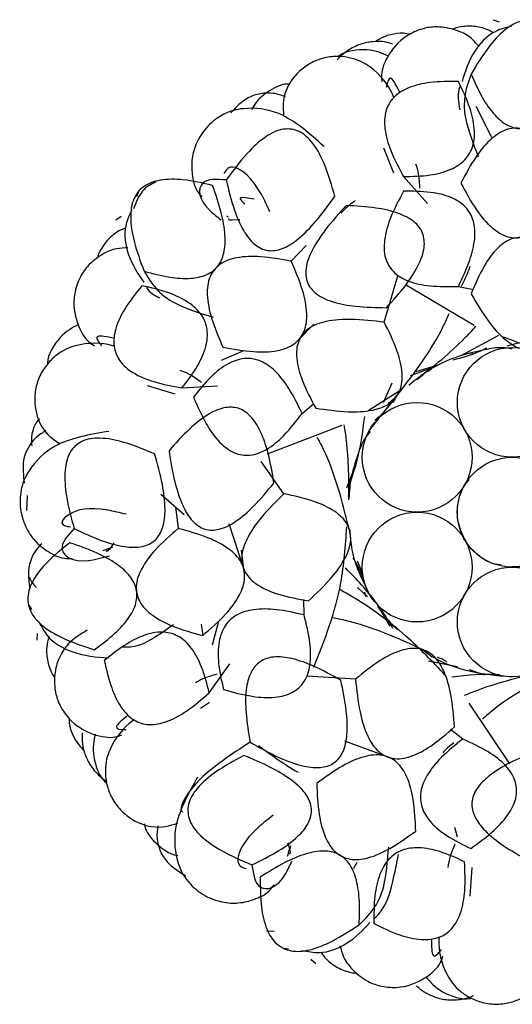
# Model space of a CAD drawing. Units: millimetres. Extents: x 8 to 438, y 8 to 308.
# Drawn here: x 193 to 195, y 171 to 175 of the extents above; entities that cross this region are included whole.
import ezdxf

# ---------------------------------------------------------------- set-up
doc = ezdxf.new("R2010")
doc.units = ezdxf.units.MM
doc.header["$LTSCALE"] = 1.5

msp = doc.modelspace()

# ---------------------------------------------------------------- linework, layer by layer
at = {"color": 7, "linetype": 'Continuous', "lineweight": 25}
for p, q in [((195.3492, 174.8179), (195.324, 174.826)), ((195.3182, 174.3514), (195.254, 174.4768)), ((194.8794, 174.3092), (194.9197, 174.2083)), ((194.9601, 174.1929), (195.0572, 174.0845)), ((193.8858, 174.1291), (193.8791, 174.1108)), ((193.8176, 174.0311), (193.7955, 174.0165)), ((194.2505, 174.0286), (194.2451, 174.0321)), ((194.5668, 173.9137), (194.5059, 173.8501)), ((194.2229, 173.8452), (194.1994, 173.8209)), ((194.8822, 173.6032), (194.9375, 173.7914)), ((194.9677, 173.7565), (195.2459, 173.592)), ((195.1824, 173.7485), (195.2434, 173.7357)), ((194.5352, 173.5318), (194.5969, 173.5951)), ((195.194, 173.4683), (195.3463, 173.551)), ((195.3803, 173.5078), (195.4296, 173.5209)), ((194.313, 173.4871), (194.2221, 173.4477)), ((195.2138, 173.4769), (195.241, 173.4799)), ((195.0111, 173.4035), (195.0986, 173.4313)), ((194.9882, 173.3872), (195.074, 173.4187)), ((193.9224, 173.3466), (194.0347, 173.3128)), ((194.0636, 173.3373), (194.2071, 173.3455)), ((194.8789, 173.2788), (194.9138, 173.3584)), ((194.8177, 173.2454), (194.9499, 173.3295)), ((194.9432, 173.3194), (194.8229, 173.1677)), ((194.5497, 173.2339), (194.5977, 173.2737)), ((194.8978, 173.274), (194.9203, 173.293)), ((194.9259, 173.2917), (194.9159, 173.2786)), ((194.4096, 173.071), (194.7116, 173.1861)), ((194.7816, 173.0892), (194.7931, 173.1073)), ((194.4762, 172.9086), (194.3846, 173.0391)), ((194.7309, 172.9326), (194.754, 172.9929)), ((195.2078, 172.9454), (195.2255, 172.9664)), ((193.9785, 172.9067), (194.072, 172.8246)), ((195.2032, 172.9344), (195.2078, 172.9454)), ((193.4366, 172.9018), (193.4347, 172.8407)), ((194.0367, 172.8556), (194.0485, 172.7684)), ((194.2525, 172.7881), (194.3143, 172.6022)), ((195.2109, 172.7193), (195.2078, 172.7232)), ((194.3156, 172.5928), (194.3046, 172.6805)), ((194.7731, 172.6375), (194.796, 172.5822)), ((194.8142, 172.4911), (194.7737, 172.5301)), ((194.8082, 172.4928), (194.8031, 172.5105)), ((194.5575, 172.4184), (194.5564, 172.4808)), ((193.4437, 172.4575), (193.4538, 172.4409)), ((194.212, 172.3913), (194.1861, 172.2956)), ((194.9061, 172.3723), (194.875, 172.4251)), ((194.1412, 172.381), (194.1474, 172.3351)), ((193.4778, 172.3431), (193.4755, 172.3167)), ((195.0152, 172.2876), (194.9953, 172.2973)), ((195.1786, 172.2089), (195.0613, 172.2313)), ((194.1737, 172.1029), (194.2567, 172.2202)), ((195.2895, 172.1745), (195.2267, 172.1968)), ((194.766, 172.1582), (194.5702, 172.1701)), ((194.1391, 172.0403), (194.1748, 172.065)), ((195.3899, 171.8158), (195.2261, 172.0614)), ((195.2, 171.9161), (195.1505, 171.9541)), ((194.7208, 171.9081), (194.9047, 171.8406)), ((194.9128, 171.8357), (194.9029, 171.8417)), ((195.1786, 171.5187), (195.1674, 171.5573)), ((195.2297, 171.2795), (195.2377, 171.3965)), ((194.4062, 171.1392), (194.4385, 171.1387)), ((194.475, 171.0697), (194.4943, 171.0673)), ((194.5857, 171.025), (194.6049, 171.0067))]:
    msp.add_line(p, q, dxfattribs=at)
for centre in [(195.4003, 173.2788), (195.0154, 173.0565), (195.4003, 172.8343), (195.0154, 172.6121), (195.4003, 172.3899)]:
    msp.add_circle(centre, 0.2222, dxfattribs=at)
for points, knots in [([(195.6784, 174.6076), (195.6607, 174.6442), (195.6294, 174.7088), (195.5706, 174.7847), (195.5049, 174.8282), (195.4311, 174.8276), (195.3621, 174.7844), (195.2948, 174.7092), (195.2559, 174.6443), (195.2339, 174.6076)], [0, 0, 0, 0, 0.187107, 0.330072, 0.439366, 0.536975, 0.651805, 0.803199, 1, 1, 1, 1]), ([(195.2669, 174.7183), (195.2573, 174.7294), (195.2384, 174.7514), (195.1937, 174.7816), (195.1134, 174.8015), (195.0473, 174.7964), (194.9617, 174.7641), (194.8922, 174.6854), (194.8676, 174.6138), (194.8716, 174.585), (194.8729, 174.5759)], [0, 0, 0, 0, 0.132985, 0.262823, 0.361003, 0.432212, 0.521594, 0.709813, 0.90822, 1, 1, 1, 1]), ([(195.3255, 174.7743), (195.314, 174.7812), (195.2965, 174.7916), (195.2614, 174.7993), (195.2265, 174.8032), (195.1761, 174.7977), (195.1617, 174.7902), (195.1569, 174.7877)], [0, 0, 0, 0, 0.341876, 0.521264, 0.661332, 0.886978, 1, 1, 1, 1]), ([(195.3967, 174.8016), (195.3738, 174.7956), (195.3109, 174.779), (195.2311, 174.6887), (195.2099, 174.619), (195.1974, 174.5782)], [0, 0, 0, 0, 0.19106, 0.526746, 1, 1, 1, 1]), ([(194.9171, 174.7295), (194.9068, 174.7327), (194.8858, 174.7392), (194.8411, 174.7411), (194.7871, 174.7315), (194.7407, 174.7084), (194.7135, 174.6872), (194.6985, 174.6737), (194.6934, 174.6668), (194.6921, 174.665)], [0, 0, 0, 0, 0.210303, 0.428918, 0.612334, 0.783236, 0.871942, 0.967048, 1, 1, 1, 1]), ([(194.9863, 174.7688), (194.9777, 174.7705), (194.9374, 174.7785), (194.8739, 174.7591), (194.8507, 174.7424), (194.8455, 174.7387)], [0, 0, 0, 0, 0.1743486, 0.8155157, 1, 1, 1, 1]), ([(194.8993, 174.6804), (194.8745, 174.6916), (194.8256, 174.7137), (194.7233, 174.702), (194.697, 174.6801), (194.6957, 174.679)], [0, 0, 0, 0, 0.493907, 0.975135, 1, 1, 1, 1]), ([(194.9211, 174.5132), (194.9203, 174.5152), (194.9016, 174.5619), (194.8528, 174.6236), (194.7711, 174.6701), (194.6999, 174.681), (194.6419, 174.6764), (194.5805, 174.6527), (194.5199, 174.6059), (194.4688, 174.5267), (194.4724, 174.4723), (194.4746, 174.4401)], [0, 0, 0, 0, 0.014143, 0.332283, 0.479255, 0.540369, 0.59514, 0.647028, 0.7015, 0.823042, 1, 1, 1, 1]), ([(194.9459, 174.5328), (194.9328, 174.5586), (194.9048, 174.6138), (194.8956, 174.5747), (194.8906, 174.5539)], [0, 0, 0, 0, 0.468718, 1, 1, 1, 1]), ([(195.2339, 174.6076), (195.2148, 174.5558), (195.1849, 174.4748), (195.2422, 174.3261), (195.2628, 174.2726)], [0, 0, 0, 0, 0.640792, 1, 1, 1, 1]), ([(195.2339, 174.6076), (195.2483, 174.5749), (195.2741, 174.5163), (195.3228, 174.4449), (195.3756, 174.3985), (195.4363, 174.3818), (195.4985, 174.3994), (195.5587, 174.4448), (195.6206, 174.5158), (195.6577, 174.5748), (195.6784, 174.6076)], [0, 0, 0, 0, 0.163804, 0.29321, 0.394442, 0.480101, 0.569624, 0.680434, 0.822318, 1, 1, 1, 1]), ([(194.5019, 174.5657), (194.4971, 174.5666), (194.4766, 174.5705), (194.4163, 174.5448), (194.3606, 174.4949), (194.3501, 174.472), (194.3459, 174.463)], [0, 0, 0, 0, 0.106457, 0.452928, 0.78547, 1, 1, 1, 1]), ([(195.1824, 174.5778), (195.144, 174.5778), (195.0756, 174.5778), (194.9851, 174.5582), (194.9185, 174.5197), (194.8827, 174.4573), (194.882, 174.3794), (194.9087, 174.2889), (194.9417, 174.2274), (194.9601, 174.1929)], [0, 0, 0, 0, 0.185495, 0.330322, 0.444366, 0.546849, 0.662884, 0.810838, 1, 1, 1, 1]), ([(194.9601, 174.1929), (194.9964, 174.1937), (195.0613, 174.195), (195.1476, 174.2163), (195.2112, 174.2559), (195.2464, 174.3175), (195.2499, 174.394), (195.2279, 174.4832), (195.1987, 174.5439), (195.1824, 174.5778)], [0, 0, 0, 0, 0.180795, 0.32385, 0.439162, 0.544911, 0.663753, 0.812473, 1, 1, 1, 1]), ([(195.1893, 174.5588), (195.189, 174.5581), (195.1762, 174.5281), (195.182, 174.4953), (195.1878, 174.4632)], [0, 0, 0, 0, 0.023036, 1, 1, 1, 1]), ([(194.4821, 174.5159), (194.4661, 174.5215), (194.4219, 174.5372), (194.3305, 174.5237), (194.2825, 174.4739), (194.2606, 174.4511)], [0, 0, 0, 0, 0.235074, 0.650818, 1, 1, 1, 1]), ([(194.6384, 174.3145), (194.5793, 174.3677), (194.4785, 174.4583), (194.3325, 174.4758), (194.2404, 174.4556), (194.1637, 174.3991), (194.117, 174.3252), (194.1002, 174.2552), (194.1047, 174.1953), (194.1134, 174.1474), (194.1367, 174.1183), (194.1438, 174.1093)], [0, 0, 0, 0, 0.277088, 0.472162, 0.585287, 0.645023, 0.695003, 0.755286, 0.841074, 0.951154, 1, 1, 1, 1]), ([(194.6822, 174.1129), (194.6701, 174.1556), (194.6489, 174.2304), (194.6025, 174.3219), (194.5445, 174.3804), (194.4692, 174.3913), (194.3944, 174.3531), (194.3172, 174.2807), (194.2697, 174.216), (194.2427, 174.1791)], [0, 0, 0, 0, 0.19362, 0.339096, 0.446436, 0.53898, 0.649844, 0.800513, 1, 1, 1, 1]), ([(195.6368, 174.1669), (195.6169, 174.204), (195.5819, 174.2696), (195.5189, 174.3461), (195.4516, 174.3902), (195.3775, 174.3902), (195.3102, 174.3461), (195.2472, 174.2696), (195.2122, 174.204), (195.1923, 174.1669)], [0, 0, 0, 0, 0.192497, 0.339791, 0.451503, 0.548497, 0.660209, 0.807503, 1, 1, 1, 1]), ([(194.4195, 174.0504), (194.4085, 174.0742), (194.3579, 174.1833), (194.2613, 174.2524), (194.2426, 174.2212), (194.2332, 174.2055)], [0, 0, 0, 0, 0.121788, 0.55823, 1, 1, 1, 1]), ([(195.0266, 174.1456), (195.0256, 174.1658), (195.0237, 174.203), (195.0148, 174.2303), (195.0107, 174.2427)], [0, 0, 0, 0, 0.543993, 1, 1, 1, 1]), ([(194.1873, 174.1574), (194.1476, 174.1663), (194.0776, 174.1822), (193.9816, 174.1835), (193.9066, 174.1593), (193.8611, 174.1011), (193.8519, 174.0204), (193.8687, 173.9208), (193.8952, 173.8499), (193.9101, 173.8099)], [0, 0, 0, 0, 0.187107, 0.330072, 0.439366, 0.536975, 0.651805, 0.803199, 1, 1, 1, 1]), ([(194.2427, 174.1791), (194.2043, 174.1822), (194.1275, 174.1885), (194.1275, 174.09), (194.2062, 174.0298), (194.2219, 174.0178)], [0, 0, 0, 0, 0.443418, 0.888695, 1, 1, 1, 1]), ([(193.9579, 174.1708), (193.938, 174.1614), (193.8995, 174.1432), (193.8781, 174.0887), (193.8677, 174.0622)], [0, 0, 0, 0, 0.5149619, 1, 1, 1, 1]), ([(193.9101, 173.8099), (193.9447, 173.8008), (194.0066, 173.7844), (194.0928, 173.7779), (194.162, 173.7903), (194.2128, 173.8273), (194.2379, 173.8869), (194.2399, 173.9623), (194.223, 174.055), (194.2, 174.1208), (194.1873, 174.1574)], [0, 0, 0, 0, 0.163804, 0.29321, 0.394442, 0.480101, 0.569624, 0.680434, 0.822318, 1, 1, 1, 1]), ([(194.2427, 174.1791), (194.2522, 174.1392), (194.2691, 174.0684), (194.3068, 173.979), (194.3513, 173.9175), (194.4101, 173.8875), (194.4762, 173.8992), (194.5417, 173.9434), (194.6128, 174.0162), (194.6572, 174.0781), (194.6822, 174.1129)], [0, 0, 0, 0, 0.173203, 0.307515, 0.408478, 0.488858, 0.571572, 0.678042, 0.819265, 1, 1, 1, 1]), ([(195.1923, 174.1669), (195.2122, 174.1298), (195.2472, 174.0642), (195.3102, 173.9877), (195.3775, 173.9436), (195.4516, 173.9436), (195.5189, 173.9877), (195.5819, 174.0642), (195.6169, 174.1298), (195.6368, 174.1669)], [0, 0, 0, 0, 0.192497, 0.339791, 0.451503, 0.548497, 0.660209, 0.807503, 1, 1, 1, 1]), ([(194.3559, 174.1011), (194.3431, 174.1036), (194.2793, 174.1156), (194.3005, 174.0975), (194.3174, 174.083)], [0, 0, 0, 0, 0.200847, 1, 1, 1, 1]), ([(194.9601, 174.1334), (194.9413, 174.0981), (194.9079, 174.0354), (194.8805, 173.9435), (194.8806, 173.8648), (194.9165, 173.802), (194.9838, 173.7643), (195.075, 173.7464), (195.1437, 173.7477), (195.1824, 173.7485)], [0, 0, 0, 0, 0.191308, 0.340476, 0.456616, 0.558157, 0.670929, 0.814836, 1, 1, 1, 1]), ([(195.1824, 173.7485), (195.199, 173.7831), (195.2288, 173.8451), (195.2515, 173.9358), (195.2486, 174.0131), (195.2133, 174.075), (195.149, 174.1139), (195.0621, 174.1335), (194.9967, 174.1334), (194.9601, 174.1334)], [0, 0, 0, 0, 0.189789, 0.339733, 0.458614, 0.563347, 0.677327, 0.819456, 1, 1, 1, 1]), ([(194.7287, 174.0758), (194.6997, 174.044), (194.6481, 173.9876), (194.5915, 173.9028), (194.5619, 173.8295), (194.5649, 173.7623), (194.6077, 173.7115), (194.6785, 173.6815), (194.7754, 173.664), (194.8494, 173.6628), (194.8911, 173.662)], [0, 0, 0, 0, 0.180218, 0.32068, 0.426216, 0.508093, 0.588262, 0.68979, 0.825238, 1, 1, 1, 1]), ([(194.7644, 174.0943), (194.7628, 174.0933), (194.7446, 174.0822), (194.7249, 174.0625), (194.707, 174.0445)], [0, 0, 0, 0, 0.087543, 1, 1, 1, 1]), ([(194.8911, 173.662), (194.9184, 173.6924), (194.9672, 173.7465), (195.0203, 173.8283), (195.0474, 173.9001), (195.0431, 173.9658), (195.0018, 174.0167), (194.9336, 174.049), (194.8402, 174.0697), (194.7688, 174.0736), (194.7287, 174.0758)], [0, 0, 0, 0, 0.17671, 0.31526, 0.420734, 0.504475, 0.587299, 0.690577, 0.826342, 1, 1, 1, 1]), ([(193.86, 174.058), (193.8504, 174.0364), (193.8241, 173.9769), (193.8447, 173.8595), (193.8853, 173.8002), (193.9089, 173.7658)], [0, 0, 0, 0, 0.193229, 0.532726, 1, 1, 1, 1]), ([(194.2982, 174.0184), (194.2946, 174.018), (194.2507, 174.0135), (194.2518, 174.0183), (194.2529, 174.0226)], [0, 0, 0, 0, 0.081103, 1, 1, 1, 1]), ([(193.8369, 173.9854), (193.8244, 173.9807), (193.8053, 173.9735), (193.7774, 173.9509), (193.7526, 173.9261), (193.7255, 173.8832), (193.7223, 173.8673), (193.7213, 173.862)], [0, 0, 0, 0, 0.341876, 0.521264, 0.661332, 0.886978, 1, 1, 1, 1]), ([(195.6784, 173.7187), (195.6549, 173.7568), (195.6136, 173.8241), (195.5434, 173.902), (195.4734, 173.947), (195.3987, 173.9482), (195.3341, 173.9024), (195.2786, 173.8234), (195.2501, 173.7567), (195.2339, 173.7187)], [0, 0, 0, 0, 0.201668, 0.35603, 0.471433, 0.56704, 0.673323, 0.813978, 1, 1, 1, 1]), ([(193.8442, 173.9047), (193.8295, 173.9041), (193.8005, 173.903), (193.749, 173.8869), (193.6834, 173.8366), (193.6462, 173.7816), (193.6181, 173.6946), (193.6363, 173.5912), (193.6769, 173.5273), (193.702, 173.5125), (193.7099, 173.5078)], [0, 0, 0, 0, 0.132985, 0.262823, 0.361003, 0.432212, 0.521594, 0.709813, 0.90822, 1, 1, 1, 1]), ([(194.5059, 173.8501), (194.4645, 173.8577), (194.3914, 173.8712), (194.2923, 173.8696), (194.2159, 173.8445), (194.1697, 173.7866), (194.1621, 173.7065), (194.1827, 173.6095), (194.2121, 173.5413), (194.2288, 173.5026)], [0, 0, 0, 0, 0.1924969, 0.3397907, 0.4515032, 0.5484968, 0.6602093, 0.8075031, 1, 1, 1, 1]), ([(194.2288, 173.5026), (194.2702, 173.495), (194.3432, 173.4815), (194.4424, 173.483), (194.5188, 173.5082), (194.565, 173.5661), (194.5725, 173.6462), (194.5519, 173.7432), (194.5225, 173.8114), (194.5059, 173.8501)], [0, 0, 0, 0, 0.1924969, 0.3397907, 0.4515032, 0.5484968, 0.6602093, 0.8075031, 1, 1, 1, 1]), ([(195.1948, 173.7489), (195.206, 173.7714), (195.2193, 173.7977), (195.2286, 173.8256), (195.23, 173.8297)], [0, 0, 0, 0, 0.849913, 1, 1, 1, 1]), ([(193.9101, 173.8099), (193.9387, 173.7626), (193.9834, 173.6888), (194.1354, 173.6408), (194.1901, 173.6236)], [0, 0, 0, 0, 0.6407924, 1, 1, 1, 1]), ([(193.9013, 173.751), (193.8773, 173.721), (193.8347, 173.6675), (193.7936, 173.5846), (193.7822, 173.5085), (193.8087, 173.4415), (193.8691, 173.3925), (193.9565, 173.3569), (194.0251, 173.3444), (194.0636, 173.3373)], [0, 0, 0, 0, 0.185495, 0.330322, 0.444366, 0.546849, 0.662884, 0.810838, 1, 1, 1, 1]), ([(194.0636, 173.3373), (194.0857, 173.3661), (194.1251, 173.4177), (194.1622, 173.4984), (194.1709, 173.5728), (194.1447, 173.6387), (194.0871, 173.6891), (194.0037, 173.7276), (193.9379, 173.7426), (193.9013, 173.751)], [0, 0, 0, 0, 0.180795, 0.32385, 0.439162, 0.544911, 0.663753, 0.812473, 1, 1, 1, 1]), ([(193.9204, 173.7445), (193.9208, 173.7439), (193.9316, 173.7238), (193.9521, 173.7126), (193.9719, 173.7019)], [0, 0, 0, 0, 0.032947, 1, 1, 1, 1]), ([(195.2339, 173.7187), (195.256, 173.6808), (195.2948, 173.614), (195.3622, 173.5363), (195.4311, 173.4914), (195.5057, 173.4907), (195.5713, 173.536), (195.6298, 173.6144), (195.6608, 173.6809), (195.6784, 173.7187)], [0, 0, 0, 0, 0.1982826, 0.3499478, 0.4638173, 0.5597744, 0.6680652, 0.8113259, 1, 1, 1, 1]), ([(194.9349, 173.3069), (195.0051, 173.3991), (195.0869, 173.5067), (195.1377, 173.6225), (195.1449, 173.639)], [0, 0, 0, 0, 0.857567, 1, 1, 1, 1]), ([(193.6446, 173.5936), (193.6204, 173.5812), (193.5726, 173.5567), (193.518, 173.4695), (193.5187, 173.4353), (193.5187, 173.4336)], [0, 0, 0, 0, 0.493907, 0.975135, 1, 1, 1, 1]), ([(194.8822, 173.6032), (194.8378, 173.6086), (194.7594, 173.6182), (194.6548, 173.6119), (194.5759, 173.5852), (194.5284, 173.5276), (194.524, 173.4485), (194.5511, 173.3558), (194.5855, 173.292), (194.6051, 173.2557)], [0, 0, 0, 0, 0.201668, 0.35603, 0.471433, 0.56704, 0.673323, 0.813978, 1, 1, 1, 1]), ([(194.6051, 173.2557), (194.6485, 173.2493), (194.725, 173.238), (194.8277, 173.2422), (194.9058, 173.2681), (194.9528, 173.3259), (194.9583, 173.4055), (194.9335, 173.5001), (194.9008, 173.5658), (194.8822, 173.6032)], [0, 0, 0, 0, 0.198283, 0.349948, 0.463817, 0.559774, 0.668065, 0.811326, 1, 1, 1, 1]), ([(195.0147, 173.372), (195.082, 173.4254), (195.1664, 173.4923), (195.2384, 173.5708), (195.2529, 173.5867)], [0, 0, 0, 0, 0.797418, 1, 1, 1, 1]), ([(193.7891, 173.5381), (193.7607, 173.5439), (193.7001, 173.5564), (193.7249, 173.5248), (193.7381, 173.508)], [0, 0, 0, 0, 0.468718, 1, 1, 1, 1]), ([(195.3585, 173.5461), (195.4278, 173.5199), (195.5736, 173.4648), (195.7666, 173.4279), (195.8752, 173.4202), (195.8967, 173.4186)], [0, 0, 0, 0, 0.421634, 0.885714, 1, 1, 1, 1]), ([(193.7889, 173.5064), (193.7868, 173.507), (193.7387, 173.5215), (193.66, 173.5218), (193.5727, 173.487), (193.5198, 173.4381), (193.4873, 173.3899), (193.4675, 173.3271), (193.4663, 173.2506), (193.4964, 173.1612), (193.5411, 173.1302), (193.5676, 173.1118)], [0, 0, 0, 0, 0.014143, 0.332283, 0.479255, 0.540369, 0.59514, 0.647028, 0.7015, 0.823042, 1, 1, 1, 1]), ([(195.3999, 173.4948), (195.387, 173.497), (195.3494, 173.5035), (195.2805, 173.4904), (195.1848, 173.4689), (195.074, 173.4224), (195.0114, 173.3719), (194.9811, 173.3475)], [0, 0, 0, 0, 0.085016, 0.248533, 0.46325, 0.740102, 1, 1, 1, 1]), ([(195.1614, 173.4512), (195.197, 173.4603), (195.2443, 173.4724), (195.287, 173.4947), (195.2976, 173.5002)], [0, 0, 0, 0, 0.751959, 1, 1, 1, 1]), ([(194.5497, 173.2339), (194.533, 173.2685), (194.5031, 173.3305), (194.4464, 173.4047), (194.3841, 173.4506), (194.3137, 173.4617), (194.2433, 173.4357), (194.1737, 173.3799), (194.133, 173.3288), (194.1102, 173.3002)], [0, 0, 0, 0, 0.189789, 0.339733, 0.458614, 0.563347, 0.677327, 0.819456, 1, 1, 1, 1]), ([(195.059, 173.404), (195.0597, 173.4046), (195.068, 173.411), (195.0748, 173.4186), (195.0809, 173.4256)], [0, 0, 0, 0, 0.080642, 1, 1, 1, 1]), ([(194.1431, 173.359), (194.1263, 173.3711), (194.0957, 173.3931), (194.0685, 173.4033), (194.0563, 173.4079)], [0, 0, 0, 0, 0.549562, 1, 1, 1, 1]), ([(194.8437, 173.2062), (194.8534, 173.2143), (194.8873, 173.2426), (194.9132, 173.279), (194.9318, 173.3051)], [0, 0, 0, 0, 0.285154, 1, 1, 1, 1]), ([(194.1102, 173.3002), (194.126, 173.2635), (194.1543, 173.1982), (194.2091, 173.1195), (194.2706, 173.0706), (194.3421, 173.0594), (194.4135, 173.0885), (194.4844, 173.1486), (194.5262, 173.2032), (194.5497, 173.2339)], [0, 0, 0, 0, 0.191308, 0.340476, 0.456616, 0.558157, 0.670929, 0.814836, 1, 1, 1, 1]), ([(194.4357, 172.9523), (194.429, 172.9926), (194.4171, 173.0644), (194.3862, 173.157), (194.347, 173.2229), (194.2929, 173.2605), (194.2274, 173.26), (194.1596, 173.2268), (194.0852, 173.1667), (194.0377, 173.1133), (194.011, 173.0833)], [0, 0, 0, 0, 0.17671, 0.31526, 0.420734, 0.504475, 0.587299, 0.690577, 0.826342, 1, 1, 1, 1]), ([(193.4865, 173.2114), (193.4828, 173.2083), (193.4672, 173.1949), (193.4514, 173.1459), (193.4545, 173.1115), (193.4553, 173.1026)], [0, 0, 0, 0, 0.185195, 0.787922, 1, 1, 1, 1]), ([(194.7388, 172.884), (194.739, 172.9646), (194.7393, 173.067), (194.7235, 173.1669), (194.7202, 173.1882)], [0, 0, 0, 0, 0.786854, 1, 1, 1, 1]), ([(194.74, 172.9436), (194.7507, 172.9732), (194.7832, 173.0637), (194.7951, 173.158), (194.8032, 173.2214)], [0, 0, 0, 0, 0.328136, 1, 1, 1, 1]), ([(193.768, 173.1616), (193.6896, 173.1485), (193.5559, 173.1261), (193.4512, 173.0229), (193.4095, 172.9384), (193.4059, 172.8432), (193.4346, 172.7606), (193.4788, 172.7038), (193.5284, 172.6699), (193.5714, 172.6469), (193.6086, 172.6469), (193.6201, 172.6469)], [0, 0, 0, 0, 0.277088, 0.472162, 0.585287, 0.645023, 0.695003, 0.755286, 0.841074, 0.951154, 1, 1, 1, 1]), ([(193.5131, 173.1649), (193.4987, 173.1559), (193.4589, 173.1311), (193.4124, 173.0513), (193.4215, 172.9827), (193.4256, 172.9514)], [0, 0, 0, 0, 0.235074, 0.650818, 1, 1, 1, 1]), ([(194.8258, 173.1612), (194.8183, 173.1521), (194.7947, 173.1237), (194.7727, 173.0586), (194.7456, 172.9797), (194.741, 172.9189), (194.739, 172.8917)], [0, 0, 0, 0, 0.121893, 0.38147, 0.722327, 1, 1, 1, 1]), ([(193.9529, 173.07), (193.912, 173.0872), (193.8403, 173.1173), (193.7399, 173.1381), (193.6579, 173.1292), (193.6025, 173.0771), (193.5856, 172.9948), (193.5941, 172.8893), (193.6151, 172.8119), (193.6271, 172.7677)], [0, 0, 0, 0, 0.19362, 0.339096, 0.446436, 0.53898, 0.649844, 0.800513, 1, 1, 1, 1]), ([(194.7407, 172.7651), (194.7123, 172.8775), (194.6792, 173.0085), (194.6204, 173.1204), (194.612, 173.1364)], [0, 0, 0, 0, 0.857567, 1, 1, 1, 1]), ([(193.6271, 172.7677), (193.6642, 172.7503), (193.7302, 172.7194), (193.8235, 172.6931), (193.8994, 172.6895), (193.9595, 172.7169), (193.9915, 172.7758), (193.9978, 172.8546), (193.9852, 172.9556), (193.9645, 173.0289), (193.9529, 173.07)], [0, 0, 0, 0, 0.173203, 0.307515, 0.408478, 0.488858, 0.571572, 0.678042, 0.819265, 1, 1, 1, 1]), ([(194.011, 173.0833), (194.0177, 173.0409), (194.0297, 172.9653), (194.0606, 172.8682), (194.0996, 172.7993), (194.1539, 172.7598), (194.2203, 172.7616), (194.2879, 172.7983), (194.362, 172.8631), (194.4091, 172.9202), (194.4357, 172.9523)], [0, 0, 0, 0, 0.180218, 0.32068, 0.426216, 0.508093, 0.588262, 0.68979, 0.825238, 1, 1, 1, 1]), ([(195.2078, 172.7232), (195.1971, 172.7471), (195.1785, 172.7884), (195.1766, 172.8472), (195.1849, 172.8929), (195.1952, 172.9234), (195.2055, 172.9401), (195.209, 172.9457)], [0, 0, 0, 0, 0.334411, 0.579887, 0.746727, 0.914477, 1, 1, 1, 1]), ([(194.4762, 172.9086), (194.4442, 172.8773), (194.3879, 172.822), (194.3275, 172.7363), (194.2992, 172.658), (194.3147, 172.5849), (194.3737, 172.5322), (194.4631, 172.4956), (194.5344, 172.4827), (194.5751, 172.4753)], [0, 0, 0, 0, 0.201668, 0.35603, 0.471433, 0.56704, 0.673323, 0.813978, 1, 1, 1, 1]), ([(194.5751, 172.4753), (194.6071, 172.5052), (194.6637, 172.558), (194.7244, 172.641), (194.7529, 172.7182), (194.7369, 172.791), (194.6781, 172.8449), (194.5887, 172.8845), (194.517, 172.8999), (194.4762, 172.9086)], [0, 0, 0, 0, 0.1982826, 0.3499478, 0.4638173, 0.5597744, 0.6680652, 0.8113259, 1, 1, 1, 1]), ([(193.838, 172.8258), (193.8123, 172.8319), (193.6948, 172.8601), (193.5973, 172.8328), (193.559, 172.7818), (193.6083, 172.7756), (193.6123, 172.7751)], [0, 0, 0, 0, 0.117103, 0.536759, 0.961537, 1, 1, 1, 1]), ([(193.6271, 172.7677), (193.6005, 172.7394), (193.5471, 172.6826), (193.6323, 172.6214), (193.7403, 172.6496), (193.7703, 172.6575)], [0, 0, 0, 0, 0.418291, 0.838336, 1, 1, 1, 1]), ([(194.0485, 172.7684), (194.0167, 172.7408), (193.9606, 172.692), (193.9, 172.6136), (193.872, 172.5382), (193.8885, 172.4659), (193.9464, 172.4101), (194.0351, 172.3657), (194.1068, 172.3461), (194.1474, 172.3351)], [0, 0, 0, 0, 0.192497, 0.339791, 0.451503, 0.548497, 0.660209, 0.807503, 1, 1, 1, 1]), ([(194.1474, 172.3351), (194.1792, 172.3627), (194.2353, 172.4114), (194.2959, 172.4899), (194.3238, 172.5653), (194.3073, 172.6375), (194.2494, 172.6933), (194.1608, 172.7377), (194.0891, 172.7573), (194.0485, 172.7684)], [0, 0, 0, 0, 0.1924969, 0.3397907, 0.4515032, 0.5484968, 0.6602093, 0.8075031, 1, 1, 1, 1]), ([(194.5975, 172.2074), (194.6409, 172.3171), (194.7105, 172.4932), (194.7252, 172.698), (194.7307, 172.7753)], [0, 0, 0, 0, 0.623038, 1, 1, 1, 1]), ([(194.7424, 172.7635), (194.7443, 172.7362), (194.7505, 172.6443), (194.793, 172.5602), (194.8229, 172.501)], [0, 0, 0, 0, 0.296817, 1, 1, 1, 1]), ([(193.6096, 172.7108), (193.5778, 172.6854), (193.5218, 172.6406), (193.4609, 172.5664), (193.4331, 172.4926), (193.4502, 172.4208), (193.5076, 172.3632), (193.5959, 172.3143), (193.6678, 172.2908), (193.7085, 172.2775)], [0, 0, 0, 0, 0.187107, 0.330072, 0.439366, 0.536975, 0.651805, 0.803199, 1, 1, 1, 1]), ([(193.4967, 172.7068), (193.4895, 172.6999), (193.4662, 172.6775), (193.4357, 172.6117), (193.4444, 172.549), (193.4479, 172.5234)], [0, 0, 0, 0, 0.211253, 0.678777, 1, 1, 1, 1]), ([(193.7085, 172.2775), (193.7372, 172.2989), (193.7885, 172.337), (193.8473, 172.4004), (193.8808, 172.4622), (193.8835, 172.525), (193.8526, 172.5818), (193.7949, 172.6304), (193.7119, 172.675), (193.6461, 172.698), (193.6096, 172.7108)], [0, 0, 0, 0, 0.163804, 0.29321, 0.394442, 0.480101, 0.569624, 0.680434, 0.822318, 1, 1, 1, 1]), ([(193.7874, 172.7109), (193.7855, 172.7079), (193.7616, 172.6707), (193.7586, 172.6746), (193.7558, 172.6782)], [0, 0, 0, 0, 0.081103, 1, 1, 1, 1]), ([(195.3554, 172.6201), (195.3447, 172.6214), (195.3151, 172.6252), (195.2774, 172.6474), (195.2419, 172.677), (195.2206, 172.7013), (195.2113, 172.7185), (195.2082, 172.7244)], [0, 0, 0, 0, 0.171975, 0.477359, 0.684915, 0.893605, 1, 1, 1, 1]), ([(195.5927, 172.7232), (195.5774, 172.702), (195.5509, 172.6652), (195.501, 172.6342), (195.4572, 172.6185), (195.4257, 172.6122), (195.4061, 172.6128), (195.3995, 172.613)], [0, 0, 0, 0, 0.334411, 0.579887, 0.746727, 0.914477, 1, 1, 1, 1]), ([(193.7824, 172.6931), (193.7691, 172.6877), (193.7479, 172.6791), (193.7448, 172.6783), (193.7436, 172.6779)], [0, 0, 0, 0, 0.6250302, 1, 1, 1, 1]), ([(194.8054, 172.5382), (194.8, 172.5559), (194.788, 172.595), (194.7674, 172.6304), (194.7561, 172.6499)], [0, 0, 0, 0, 0.451018, 1, 1, 1, 1]), ([(194.9176, 172.364), (194.8965, 172.3985), (194.8418, 172.4881), (194.7697, 172.5629), (194.7254, 172.6088)], [0, 0, 0, 0, 0.384865, 1, 1, 1, 1]), ([(193.4446, 172.5717), (193.4458, 172.5689), (193.4548, 172.5488), (193.4657, 172.5382), (193.4749, 172.529)], [0, 0, 0, 0, 0.141751, 1, 1, 1, 1]), ([(195.1291, 172.1749), (195.078, 172.2286), (194.9706, 172.3415), (194.8127, 172.4584), (194.7182, 172.5125), (194.6995, 172.5232)], [0, 0, 0, 0, 0.421634, 0.885714, 1, 1, 1, 1]), ([(194.5575, 172.4184), (194.52, 172.427), (194.453, 172.4422), (194.3596, 172.4442), (194.2848, 172.4241), (194.2323, 172.376), (194.2087, 172.3047), (194.2089, 172.2155), (194.2235, 172.1518), (194.2317, 172.1161)], [0, 0, 0, 0, 0.189789, 0.339733, 0.458614, 0.563347, 0.677327, 0.819456, 1, 1, 1, 1]), ([(194.855, 172.4522), (194.8653, 172.4374), (194.889, 172.4034), (194.9193, 172.3741), (194.9364, 172.3575)], [0, 0, 0, 0, 0.433919, 1, 1, 1, 1]), ([(193.4832, 172.393), (193.4941, 172.3721), (193.5243, 172.3143), (193.6376, 172.2533), (193.7168, 172.2481), (193.766, 172.2449)], [0, 0, 0, 0, 0.177847, 0.4903177, 1, 1, 1, 1]), ([(194.2317, 172.1161), (194.2703, 172.1057), (194.3389, 172.087), (194.4346, 172.0808), (194.5112, 172.0984), (194.5645, 172.1473), (194.5863, 172.2213), (194.5835, 172.3142), (194.5669, 172.3809), (194.5575, 172.4184)], [0, 0, 0, 0, 0.191308, 0.340476, 0.456616, 0.558157, 0.670929, 0.814836, 1, 1, 1, 1]), ([(195.0431, 172.2755), (194.9376, 172.3233), (194.8145, 172.3792), (194.6903, 172.4029), (194.6726, 172.4063)], [0, 0, 0, 0, 0.857567, 1, 1, 1, 1]), ([(193.6802, 172.3563), (193.6526, 172.34), (193.6072, 172.3134), (193.5708, 172.2562), (193.5477, 172.1998), (193.5462, 172.1169), (193.566, 172.0536), (193.6165, 171.9773), (193.7087, 171.9271), (193.784, 171.919), (193.8112, 171.9294), (193.8198, 171.9327)], [0, 0, 0, 0, 0.21648, 0.355362, 0.451897, 0.524896, 0.577841, 0.644298, 0.784241, 0.93176, 1, 1, 1, 1]), ([(194.1737, 172.1029), (194.1649, 172.1381), (194.1491, 172.2011), (194.1092, 172.2804), (194.0564, 172.3336), (193.9885, 172.3542), (193.9132, 172.3406), (193.8311, 172.2993), (193.7784, 172.2573), (193.749, 172.2339)], [0, 0, 0, 0, 0.180795, 0.32385, 0.439162, 0.544911, 0.663753, 0.812473, 1, 1, 1, 1]), ([(193.8205, 172.2896), (193.8428, 172.2887), (193.8971, 172.2866), (193.9798, 172.3455), (194.0286, 172.3802)], [0, 0, 0, 0, 0.410145, 1, 1, 1, 1]), ([(193.5256, 172.3298), (193.5214, 172.317), (193.5152, 172.2976), (193.5155, 172.2616), (193.5194, 172.2268), (193.536, 172.1789), (193.5465, 172.1665), (193.55, 172.1623)], [0, 0, 0, 0, 0.341876, 0.521264, 0.661332, 0.886978, 1, 1, 1, 1]), ([(195.1664, 171.9653), (195.163, 172.009), (195.157, 172.0861), (195.1301, 172.1854), (195.0874, 172.2557), (195.0206, 172.2887), (194.9417, 172.2763), (194.8551, 172.2311), (194.7983, 172.1846), (194.766, 172.1582)], [0, 0, 0, 0, 0.1982826, 0.3499478, 0.4638173, 0.5597744, 0.6680652, 0.8113259, 1, 1, 1, 1]), ([(195.0368, 172.2779), (195.0438, 172.2726), (195.0956, 172.2334), (195.2149, 172.1854), (195.3351, 172.1739), (195.4003, 172.1677)], [0, 0, 0, 0, 0.06717, 0.4941846, 1, 1, 1, 1]), ([(193.749, 172.2339), (193.7575, 172.1965), (193.7728, 172.1298), (193.812, 172.0459), (193.8643, 171.9896), (193.9332, 171.9685), (194.0092, 171.9852), (194.0915, 172.0314), (194.1441, 172.0772), (194.1737, 172.1029)], [0, 0, 0, 0, 0.185495, 0.330322, 0.444366, 0.546849, 0.662884, 0.810838, 1, 1, 1, 1]), ([(194.7066, 172.1537), (194.671, 172.1736), (194.6074, 172.2091), (194.5158, 172.2427), (194.4398, 172.2531), (194.3766, 172.2343), (194.3362, 172.1828), (194.3199, 172.109), (194.3205, 172.0134), (194.3326, 171.9429), (194.3394, 171.9033)], [0, 0, 0, 0, 0.17671, 0.31526, 0.420734, 0.504475, 0.587299, 0.690577, 0.826342, 1, 1, 1, 1]), ([(195.1357, 172.2277), (195.1341, 172.2288), (195.1227, 172.2373), (195.1093, 172.2427), (195.0977, 172.2473)], [0, 0, 0, 0, 0.136024, 1, 1, 1, 1]), ([(196.1902, 172.1912), (196.0729, 172.2073), (195.8582, 172.2367), (195.5475, 172.195), (195.3275, 172.1406), (195.2259, 172.1002), (195.2056, 172.0921)], [0, 0, 0, 0, 0.3769378, 0.6899339, 0.9379461, 1, 1, 1, 1]), ([(195.6145, 172.2067), (195.5113, 172.154), (195.3902, 172.0921), (195.2936, 172.0093), (195.2794, 171.997)], [0, 0, 0, 0, 0.852161, 1, 1, 1, 1]), ([(194.205, 172.1782), (194.1855, 172.1727), (194.1514, 172.1632), (194.128, 172.1493), (194.118, 172.1434)], [0, 0, 0, 0, 0.574238, 1, 1, 1, 1]), ([(194.3394, 171.9033), (194.3768, 171.8821), (194.4433, 171.8444), (194.5385, 171.8081), (194.6166, 171.7956), (194.6814, 171.8134), (194.7214, 171.8665), (194.7349, 171.9421), (194.7304, 172.0405), (194.7152, 172.1129), (194.7066, 172.1537)], [0, 0, 0, 0, 0.180218, 0.32068, 0.426216, 0.508093, 0.588262, 0.68979, 0.825238, 1, 1, 1, 1]), ([(194.766, 172.1582), (194.7706, 172.1137), (194.7787, 172.0351), (194.8081, 171.9345), (194.8516, 171.8635), (194.9184, 171.8301), (194.9965, 171.8433), (195.0808, 171.8904), (195.1354, 171.9381), (195.1664, 171.9653)], [0, 0, 0, 0, 0.201668, 0.35603, 0.471433, 0.56704, 0.673323, 0.813978, 1, 1, 1, 1]), ([(195.3493, 172.1752), (195.3485, 172.1753), (195.2837, 172.1817), (195.2193, 172.1738), (195.1558, 172.1661)], [0, 0, 0, 0, 0.012529, 1, 1, 1, 1]), ([(193.6064, 172.0003), (193.6067, 171.9915), (193.6078, 171.9504), (193.6409, 171.8928), (193.6623, 171.8739), (193.6671, 171.8697)], [0, 0, 0, 0, 0.174349, 0.815516, 1, 1, 1, 1]), ([(193.8701, 171.9935), (193.8683, 171.9923), (193.827, 171.9637), (193.7777, 171.9024), (193.7505, 171.8124), (193.7557, 171.7406), (193.7732, 171.6851), (193.8099, 171.6305), (193.869, 171.5818), (193.9601, 171.549), (194.0141, 171.5653), (194.0468, 171.5753)], [0, 0, 0, 0, 0.0139929, 0.328757, 0.4741693, 0.5346346, 0.5888244, 0.6401612, 0.6940551, 0.8143079, 1, 1, 1, 1]), ([(193.8455, 172.0134), (193.8232, 171.9949), (193.7757, 171.9553), (193.8159, 171.955), (193.8372, 171.9548)], [0, 0, 0, 0, 0.468718, 1, 1, 1, 1]), ([(193.6601, 171.9416), (193.6593, 171.9308), (193.6576, 171.9089), (193.6657, 171.8649), (193.6871, 171.8142), (193.7197, 171.7747), (193.7431, 171.7549), (193.7527, 171.7487), (193.7559, 171.7467)], [0, 0, 0, 0, 0.2294109, 0.4678886, 0.6679695, 0.8543983, 0.9511642, 1, 1, 1, 1]), ([(193.712, 171.9351), (193.7066, 171.9085), (193.6959, 171.8558), (193.73, 171.7587), (193.7573, 171.7379), (193.7586, 171.7369)], [0, 0, 0, 0, 0.493907, 0.975135, 1, 1, 1, 1]), ([(195.2, 171.9161), (195.1699, 171.8921), (195.1162, 171.8492), (195.0564, 171.7774), (195.0255, 171.7065), (195.0304, 171.6354), (195.0715, 171.5725), (195.1413, 171.5171), (195.2002, 171.4888), (195.2332, 171.4729)], [0, 0, 0, 0, 0.189789, 0.339733, 0.458614, 0.563347, 0.677327, 0.819456, 1, 1, 1, 1]), ([(195.2332, 171.4729), (195.2654, 171.4965), (195.3228, 171.5386), (195.3873, 171.6095), (195.4213, 171.6804), (195.4163, 171.7526), (195.372, 171.8157), (195.2976, 171.8714), (195.2351, 171.9), (195.2, 171.9161)], [0, 0, 0, 0, 0.191308, 0.340476, 0.456616, 0.558157, 0.670929, 0.814836, 1, 1, 1, 1]), ([(194.3394, 171.9033), (194.2643, 171.854), (194.1147, 171.7557), (194.0485, 171.6342), (194.063, 171.6226), (194.066, 171.6202)], [0, 0, 0, 0, 0.443798, 0.882935, 1, 1, 1, 1]), ([(194.3747, 171.8892), (194.4149, 171.8596), (194.4784, 171.8128), (194.5187, 171.7899), (194.5335, 171.7815)], [0, 0, 0, 0, 0.632674, 1, 1, 1, 1]), ([(195.1634, 171.9001), (195.1523, 171.8914), (195.1366, 171.8791), (195.1228, 171.8647), (195.1187, 171.8605)], [0, 0, 0, 0, 0.704973, 1, 1, 1, 1]), ([(194.3136, 171.8497), (194.2746, 171.8284), (194.2064, 171.7912), (194.1276, 171.7255), (194.0834, 171.6559), (194.0896, 171.5801), (194.1434, 171.5156), (194.2311, 171.4565), (194.3048, 171.4247), (194.3468, 171.4065)], [0, 0, 0, 0, 0.19362, 0.339096, 0.446436, 0.53898, 0.649844, 0.800513, 1, 1, 1, 1]), ([(194.3468, 171.4065), (194.3835, 171.4247), (194.4488, 171.4569), (194.5276, 171.5135), (194.5777, 171.5706), (194.5938, 171.6346), (194.5677, 171.6964), (194.51, 171.7505), (194.4232, 171.8036), (194.353, 171.8331), (194.3136, 171.8497)], [0, 0, 0, 0, 0.173203, 0.307515, 0.408478, 0.488858, 0.571572, 0.678042, 0.819265, 1, 1, 1, 1]), ([(195.0094, 171.5435), (195.0077, 171.5855), (195.0046, 171.6598), (194.981, 171.7561), (194.9395, 171.825), (194.8727, 171.8571), (194.793, 171.8466), (194.703, 171.805), (194.643, 171.7612), (194.609, 171.7363)], [0, 0, 0, 0, 0.192497, 0.339791, 0.451503, 0.548497, 0.660209, 0.807503, 1, 1, 1, 1]), ([(195.4999, 171.8676), (195.4621, 171.8522), (195.3947, 171.8246), (195.3114, 171.7739), (195.2558, 171.721), (195.2312, 171.6599), (195.2463, 171.5962), (195.2937, 171.5374), (195.3689, 171.4783), (195.4315, 171.4438), (195.4667, 171.4244)], [0, 0, 0, 0, 0.17671, 0.31526, 0.420734, 0.504475, 0.587299, 0.690577, 0.826342, 1, 1, 1, 1]), ([(194.1267, 171.7622), (194.088, 171.6927), (194.0222, 171.5743), (194.0376, 171.428), (194.0777, 171.3427), (194.1498, 171.2806), (194.2323, 171.2515), (194.3043, 171.2507), (194.3617, 171.2683), (194.4065, 171.2876), (194.4297, 171.3167), (194.4368, 171.3256)], [0, 0, 0, 0, 0.277088, 0.472162, 0.585287, 0.645023, 0.695003, 0.755286, 0.841074, 0.951154, 1, 1, 1, 1]), ([(194.609, 171.7363), (194.6108, 171.6942), (194.6139, 171.62), (194.6375, 171.5237), (194.679, 171.4548), (194.7457, 171.4227), (194.8255, 171.4332), (194.9155, 171.4748), (194.9755, 171.5186), (195.0094, 171.5435)], [0, 0, 0, 0, 0.192497, 0.339791, 0.451503, 0.548497, 0.660209, 0.807503, 1, 1, 1, 1]), ([(194.4329, 171.6075), (194.4122, 171.5915), (194.3171, 171.5179), (194.2712, 171.4083), (194.3058, 171.3971), (194.3232, 171.3914)], [0, 0, 0, 0, 0.1217877, 0.5582303, 1, 1, 1, 1]), ([(193.9123, 171.5732), (193.9124, 171.5683), (193.9131, 171.5475), (193.9517, 171.4944), (194.0127, 171.4512), (194.0374, 171.446), (194.047, 171.444)], [0, 0, 0, 0, 0.1064569, 0.4529278, 0.7854703, 1, 1, 1, 1]), ([(193.9652, 171.565), (193.9633, 171.5481), (193.9579, 171.5015), (193.9913, 171.4154), (194.0505, 171.3797), (194.0776, 171.3634)], [0, 0, 0, 0, 0.235074, 0.650818, 1, 1, 1, 1]), ([(194.5028, 171.4843), (194.4984, 171.4693), (194.4915, 171.446), (194.4901, 171.4428), (194.4896, 171.4416)], [0, 0, 0, 0, 0.644559, 1, 1, 1, 1]), ([(194.4912, 171.4964), (194.4923, 171.493), (194.5065, 171.4511), (194.5016, 171.4512), (194.4971, 171.4513)], [0, 0, 0, 0, 0.081103, 1, 1, 1, 1]), ([(194.7808, 171.1645), (194.8205, 171.2029), (194.8826, 171.2628), (194.8954, 171.4217), (194.9001, 171.4788)], [0, 0, 0, 0, 0.640792, 1, 1, 1, 1]), ([(195.2073, 171.4193), (195.1744, 171.4343), (195.1153, 171.4613), (195.0284, 171.4795), (194.9538, 171.4714), (194.8954, 171.4312), (194.8591, 171.3638), (194.8402, 171.274), (194.8402, 171.2065), (194.8401, 171.1689)], [0, 0, 0, 0, 0.180795, 0.32385, 0.439162, 0.544911, 0.663753, 0.812473, 1, 1, 1, 1]), ([(195.168, 171.4907), (195.1602, 171.4721), (195.1457, 171.4378), (195.1419, 171.4093), (195.1402, 171.3964)], [0, 0, 0, 0, 0.543993, 1, 1, 1, 1]), ([(194.7808, 171.1645), (194.782, 171.2002), (194.7842, 171.2641), (194.7713, 171.3496), (194.7438, 171.4143), (194.6964, 171.4557), (194.6327, 171.4668), (194.5588, 171.452), (194.4722, 171.4149), (194.4131, 171.3779), (194.3803, 171.3573)], [0, 0, 0, 0, 0.163804, 0.29321, 0.394442, 0.480101, 0.569624, 0.680434, 0.822318, 1, 1, 1, 1]), ([(194.8422, 171.189), (194.8427, 171.1895), (194.8857, 171.2273), (194.9139, 171.3157), (194.9324, 171.4118), (194.9395, 171.4485)], [0, 0, 0, 0, 0.0081477, 0.6210693, 1, 1, 1, 1]), ([(194.3468, 171.4065), (194.3523, 171.3684), (194.3633, 171.2921), (194.4593, 171.314), (194.5004, 171.4042), (194.5087, 171.4222)], [0, 0, 0, 0, 0.443418, 0.888695, 1, 1, 1, 1]), ([(194.7717, 171.4161), (194.767, 171.409), (194.7614, 171.4005), (194.7585, 171.3922), (194.758, 171.3908)], [0, 0, 0, 0, 0.841883, 1, 1, 1, 1]), ([(194.8401, 171.1689), (194.8747, 171.1523), (194.9363, 171.1226), (195.0264, 171.101), (195.1031, 171.1068), (195.1625, 171.1475), (195.1968, 171.2174), (195.212, 171.3105), (195.209, 171.3802), (195.2073, 171.4193)], [0, 0, 0, 0, 0.185495, 0.330322, 0.444366, 0.546849, 0.662884, 0.810838, 1, 1, 1, 1]), ([(194.3803, 171.3573), (194.3804, 171.3166), (194.3805, 171.2449), (194.4006, 171.151), (194.4409, 171.0833), (194.5077, 171.0518), (194.5885, 171.0608), (194.6818, 171.0994), (194.745, 171.141), (194.7808, 171.1645)], [0, 0, 0, 0, 0.187107, 0.330072, 0.439366, 0.536975, 0.651805, 0.803199, 1, 1, 1, 1]), ([(194.55, 171.0603), (194.5732, 171.0558), (194.6371, 171.0435), (194.7469, 171.0896), (194.7957, 171.1424), (194.824, 171.173)], [0, 0, 0, 0, 0.193229, 0.532726, 1, 1, 1, 1]), ([(195.1036, 171.1138), (195.1034, 171.1116), (195.1, 171.0614), (195.1172, 170.9847), (195.1707, 170.9073), (195.23, 170.8666), (195.2843, 170.8457), (195.3499, 170.8404), (195.4248, 170.8562), (195.5073, 170.907), (195.5281, 170.9594), (195.5408, 170.9911)], [0, 0, 0, 0, 0.013993, 0.328757, 0.474169, 0.534635, 0.588824, 0.640161, 0.694055, 0.814308, 1, 1, 1, 1]), ([(194.703, 171.079), (194.7068, 171.0649), (194.7143, 171.0368), (194.7415, 170.9903), (194.8052, 170.9375), (194.867, 170.9134), (194.9582, 170.9054), (195.0549, 170.9461), (195.1081, 171), (195.117, 171.0277), (195.1198, 171.0364)], [0, 0, 0, 0, 0.132985, 0.262823, 0.361003, 0.432212, 0.521594, 0.709813, 0.90822, 1, 1, 1, 1]), ([(195.0727, 171.1069), (195.0733, 171.078), (195.0746, 171.0161), (195.0999, 171.0473), (195.1134, 171.0639)], [0, 0, 0, 0, 0.468718, 1, 1, 1, 1]), ([(194.6259, 171.054), (194.6333, 171.0429), (194.6445, 171.0258), (194.6729, 171.0037), (194.7025, 170.985), (194.7504, 170.9682), (194.7666, 170.9686), (194.772, 170.9688)], [0, 0, 0, 0, 0.341876, 0.521264, 0.661332, 0.886978, 1, 1, 1, 1]), ([(195.0507, 170.9537), (195.0681, 170.9329), (195.1027, 170.8917), (195.1998, 170.8579), (195.2331, 170.8662), (195.2347, 170.8666)], [0, 0, 0, 0, 0.493907, 0.975135, 1, 1, 1, 1]), ([(195.013, 170.9174), (195.0209, 170.91), (195.0371, 170.8949), (195.0767, 170.8738), (195.1295, 170.8589), (195.1814, 170.8597), (195.2151, 170.8669), (195.2345, 170.8725), (195.242, 170.8766), (195.244, 170.8777)], [0, 0, 0, 0, 0.2122966, 0.4303597, 0.6133129, 0.7837827, 0.872265, 0.9671307, 1, 1, 1, 1])]:
    msp.add_open_spline(points, degree=3, knots=knots, dxfattribs=at)

doc.saveas('drawing.dxf')
